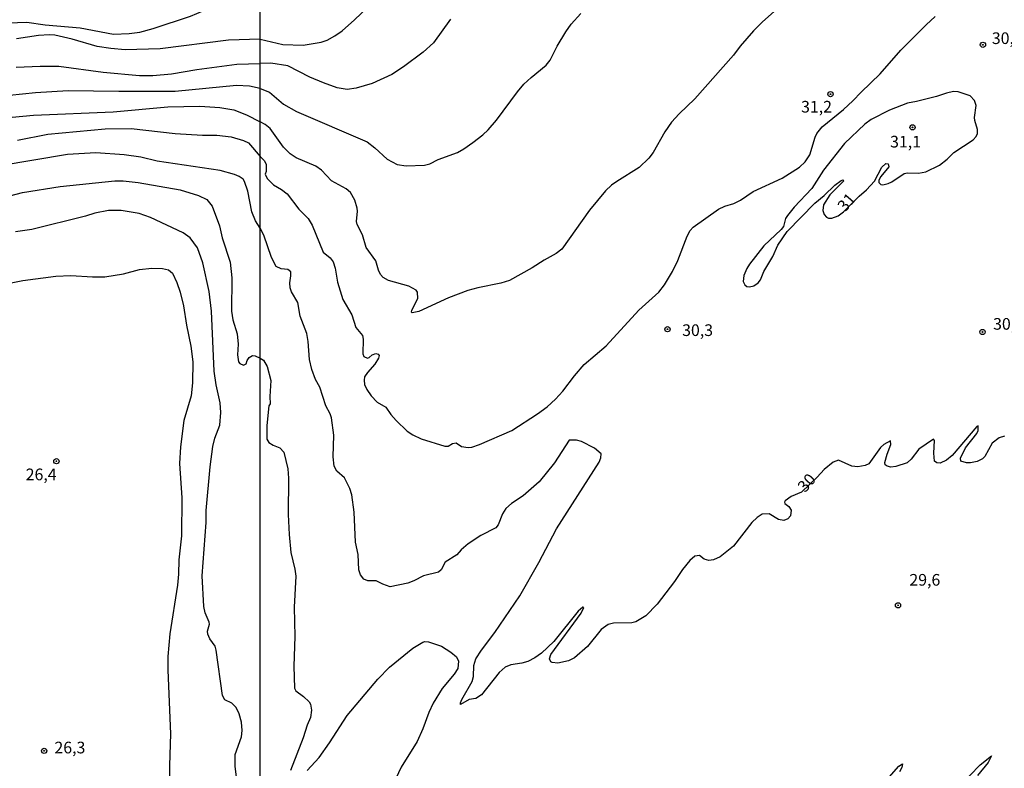
# Model space of a CAD drawing. Units: millimetres. Extents: x 195184 to 197594, y 1654894 to 1657669.
# Drawn here: x 196578 to 196790, y 1656311 to 1656472 of the extents above; entities that cross this region are included whole.
import ezdxf
from ezdxf.enums import TextEntityAlignment as Align

# ---------------------------------------------------------------- set-up
doc = ezdxf.new("R2010")
doc.units = ezdxf.units.MM
for name, color, linetype in [('IMAGEM', 7, 'Continuous'), ('V-CURVA_DE_NIVEL', 4, 'Continuous'), ('V-CURVA_MESTRA', 1, 'Continuous'), ('V-PONTO_DE_APARELHO', 4, 'Continuous'), ('V-TEXTO_DE_ALTIMETRIA', 2, 'Continuous'), ('X-LIMITE_1000', 7, 'Continuous')]:
    doc.layers.add(name, color=color, linetype=linetype)
picture_1 = doc.add_image_def('image1.jpg', size_in_pixel=(4016, 4623))

# ---------------------------------------------------------------- blocks, each defined once
blk = doc.blocks.new('805')
at = {"color": 0, "linetype": 'ByBlock', "lineweight": -2}
for radius in [0.562, 0.0806]:
    blk.add_circle((0, 0), radius, dxfattribs=at)

msp = doc.modelspace()

# ---------------------------------------------------------------- linework, layer by layer
at = {"layer": 'V-CURVA_DE_NIVEL'}
for points in [[(196575.96, 1656471.48), (196580, 1656471.61), (196583.9, 1656471.05), (196591.38, 1656470.37), (196598.55, 1656469.02), (196601.95, 1656469.14), (196604.24, 1656469.48), (196607.09, 1656470.22), (196615.07, 1656472.9), (196617.79, 1656474.03), (196625.13, 1656477.53), (196626.24, 1656477.91), (196629.08, 1656478.1), (196629.99, 1656478.13)], [(196741.59, 1656475.09), (196737.64, 1656471.61), (196735.79, 1656469.72), (196732.96, 1656466.46), (196731.5, 1656464.5), (196723.23, 1656455.17), (196719.84, 1656451.9), (196718.23, 1656450.13), (196716.77, 1656448.07), (196714.28, 1656443.6), (196713.36, 1656442.42), (196711.28, 1656440.42), (196706.47, 1656437.39), (196705.37, 1656436.6), (196704.09, 1656435.38), (196700.63, 1656431.24), (196694.68, 1656422.91), (196693.47, 1656421.98), (196690.89, 1656420.54), (196688.36, 1656418.85), (196683.51, 1656416.18), (196681.62, 1656415.56), (196676.68, 1656414.6), (196674.58, 1656414.04), (196670.37, 1656412.45), (196664.02, 1656409.53), (196662.6, 1656409.23), (196662.44, 1656409.36), (196662.53, 1656409.77), (196662.53, 1656409.77), (196663.84, 1656412.3), (196663.78, 1656413.68), (196663.47, 1656414.06), (196661.91, 1656414.92), (196657.53, 1656416.16), (196656.39, 1656416.83), (196655.81, 1656417.46), (196655.36, 1656418.4), (196654.85, 1656420.38), (196652.74, 1656423.21), (196651.99, 1656425.96), (196650.83, 1656428.15), (196650.66, 1656428.79), (196650.9, 1656431.02), (196650.83, 1656431.67), (196650.28, 1656433.43), (196649.4, 1656435.01), (196648.48, 1656435.83), (196645.32, 1656437.56), (196643.17, 1656439.8), (196641.97, 1656440.7), (196637.74, 1656442.5), (196636.43, 1656443.32), (196634.99, 1656444.8), (196632.16, 1656448.79), (196631.11, 1656449.67), (196630, 1656450.22)], [(196630, 1656457.37), (196631.99, 1656456.56), (196635.04, 1656453.99), (196637.83, 1656452.42), (196652.94, 1656445.91), (196654.57, 1656444.65), (196657.23, 1656442.18), (196659.42, 1656441.08), (196661.35, 1656440.74), (196665.26, 1656440.89), (196666.42, 1656441.21), (196668.18, 1656442.09), (196672.3, 1656443.64), (196673.72, 1656444.39), (196675.65, 1656445.76), (196677.75, 1656447.4), (196678.91, 1656448.51), (196680.73, 1656450.6), (196685.2, 1656456.65), (196686.57, 1656458.28), (196688.12, 1656459.76), (196691.32, 1656462.36), (196692.22, 1656463.48), (196693.74, 1656466.48), (196695.54, 1656469.53), (196696.7, 1656471.16), (196698.78, 1656473.48)], [(196630.01, 1656442.8), (196630.93, 1656441.82), (196631.3, 1656441.02), (196631.32, 1656439.52), (196631.11, 1656438.96), (196631.49, 1656438.06), (196632.85, 1656436.71), (196634.57, 1656435.7), (196635.79, 1656434.75), (196638.3, 1656431.49), (196640.34, 1656429.48), (196641.19, 1656428.06), (196643.49, 1656422.22), (196644.99, 1656421.04), (196645.64, 1656420.18), (196646.09, 1656418.83), (196646.6, 1656415.82), (196647.76, 1656412.05), (196649.67, 1656408.78), (196650.53, 1656406.04), (196651.93, 1656404.36), (196652.08, 1656403.59), (196652.06, 1656400.41), (196652.23, 1656399.85), (196653.02, 1656399.47), (196653.41, 1656399.61), (196654.06, 1656400.19), (196654.79, 1656400.47), (196655.3, 1656400.37), (196655.54, 1656400.02), (196655.4, 1656399.45), (196654.61, 1656398.22), (196653.04, 1656396.42), (196652.42, 1656395.45), (196652.31, 1656394.79), (196652.4, 1656393.8), (196652.87, 1656392.77), (196653.79, 1656391.39), (196655.09, 1656390.02), (196656.93, 1656388.95), (196658.02, 1656387.36), (196659.2, 1656386.07), (196661.54, 1656383.82), (196662.77, 1656383.04), (196664.57, 1656382.16), (196669.64, 1656380.62), (196670.33, 1656380.6), (196671.27, 1656381.13), (196672.04, 1656381.33), (196673.2, 1656380.55), (196674.62, 1656380.3), (196675.39, 1656380.4), (196677.02, 1656380.98), (196683.98, 1656383.97), (196689.51, 1656387.51), (196691.53, 1656389.06), (196693.36, 1656390.71), (196694.9, 1656392.38), (196697.41, 1656395.69), (196699.47, 1656398.11), (196704.2, 1656402.13), (196711.24, 1656409.75), (196715.53, 1656413.68), (196716.73, 1656415.24), (196718.43, 1656418.1), (196719.61, 1656420.42), (196721.56, 1656425.7), (196722.2, 1656426.86), (196722.89, 1656427.61), (196728.28, 1656431.49), (196729.66, 1656432.13), (196731.63, 1656432.71), (196733.05, 1656433.42), (196735.71, 1656435.25), (196741.93, 1656438.12), (196745.67, 1656440.46), (196746.87, 1656441.62), (196747.88, 1656443.13), (196749.03, 1656446.95), (196749.42, 1656447.72), (196750.52, 1656449.16), (196755.13, 1656452.85), (196757.15, 1656454.69), (196758.89, 1656456.57), (196763.01, 1656460.51), (196767.43, 1656465.58), (196772.84, 1656471.05), (196774.75, 1656472.79)], [(196670.82, 1656472.28), (196667.21, 1656467.19), (196664.96, 1656465.19), (196660.73, 1656462.01), (196658.26, 1656460.4), (196654.01, 1656458.47), (196650.58, 1656457.44), (196648.65, 1656457.18), (196646.5, 1656457.53), (196643.62, 1656458.58), (196640.66, 1656459.8), (196635.94, 1656462.25), (196632.29, 1656462.79), (196630, 1656462.73)], [(196577.66, 1656461.92), (196582.8, 1656462.18), (196586.83, 1656462.18), (196596.34, 1656460.86), (196604.11, 1656460.18), (196607, 1656460.18), (196610.99, 1656460.52), (196616.43, 1656461.46), (196625.01, 1656462.6), (196630, 1656462.73)], [(196630, 1656457.37), (196627.72, 1656457.87), (196624.96, 1656458.02), (196611.8, 1656456.74), (196599.7, 1656456.7), (196588.87, 1656456.89), (196581.86, 1656456.4), (196570.61, 1656455.26)], [(196775.71, 1656440.88), (196777.35, 1656442.22), (196778.79, 1656443.66), (196782.95, 1656446.36), (196783.59, 1656447.03), (196783.83, 1656447.68), (196783.89, 1656448.54), (196783.25, 1656450.47), (196783.19, 1656451.11), (196783.59, 1656453.69), (196783.21, 1656454.76), (196782.27, 1656455.77), (196779.71, 1656456.67), (196778.73, 1656456.71), (196777.22, 1656456.37), (196775.08, 1656455.64), (196770.78, 1656454.56), (196768.85, 1656454.24), (196764.99, 1656452.68), (196761.04, 1656450.72), (196759.66, 1656449.74), (196755.33, 1656445.59), (196750.84, 1656439.84), (196748.3, 1656435.89), (196744.51, 1656431.9), (196743.09, 1656430.12), (196742.7, 1656429.48), (196742.23, 1656427.76), (196741.74, 1656427.11), (196738.02, 1656423.61), (196734.98, 1656419.65), (196734.42, 1656418.76), (196733.75, 1656417.2), (196733.6, 1656415.91), (196733.94, 1656415.24), (196734.42, 1656414.83), (196734.98, 1656414.81), (196735.88, 1656415.01), (196736.85, 1656415.65), (196737.29, 1656416.27), (196738, 1656418.06), (196739.93, 1656421.32), (196741.03, 1656423.72), (196743.02, 1656426.68), (196748.95, 1656432.76), (196750.95, 1656434.39), (196753.28, 1656436.64), (196754.64, 1656437.61), (196755.02, 1656437.76), (196755.11, 1656437.46), (196752.21, 1656434.54), (196750.84, 1656432.39), (196750.69, 1656431.21), (196750.97, 1656430.33), (196751.44, 1656429.75), (196751.91, 1656429.52), (196752.58, 1656429.52), (196753.97, 1656430.05), (196755.11, 1656430.89), (196758.46, 1656434.24), (196760.03, 1656435.59), (196761.74, 1656437.46), (196763.31, 1656440.47), (196764.17, 1656441.26), (196764.73, 1656441.19), (196764.81, 1656440.55), (196763.1, 1656438.47), (196762.71, 1656437.72), (196762.73, 1656437.18), (196763.12, 1656436.79), (196763.53, 1656436.69), (196764.69, 1656436.94), (196765.5, 1656437.31), (196768.12, 1656439.09), (196768.85, 1656439.26), (196771.17, 1656439.2), (196772.76, 1656439.45), (196775.71, 1656440.88)], [(196574.52, 1656451.01), (196581.4, 1656451.61), (196598.51, 1656452.33), (196610.23, 1656453.43), (196617.07, 1656453.56), (196621.35, 1656453.3), (196624.33, 1656452.82), (196627.09, 1656451.73), (196630, 1656450.22)], [(196577.95, 1656446.26), (196584.46, 1656447.55), (196596.77, 1656448.69), (196602.31, 1656448.81), (196611.75, 1656447.74), (196617.68, 1656447.37), (196620.72, 1656447.38), (196623.81, 1656447.02), (196626.47, 1656446.2), (196627.49, 1656445.67), (196630.01, 1656442.8)], [(196566.15, 1656431.69), (196579.02, 1656435.07), (196587.09, 1656436.32), (196598.81, 1656437.51), (196600.63, 1656437.51), (196603.86, 1656437.21), (196612.86, 1656435.6), (196616.77, 1656434.37), (196618.59, 1656433.52), (196619.72, 1656432.08), (196621.31, 1656427.87), (196621.86, 1656425.34), (196623.58, 1656420.12), (196623.92, 1656416.69), (196623.83, 1656409.55), (196624.17, 1656407.68), (196625.07, 1656404.71), (196625.26, 1656402.46), (196625.15, 1656400.17), (196625.36, 1656398.72), (196625.62, 1656398.32), (196626.45, 1656397.95), (196627, 1656398.27), (196627.23, 1656398.98), (196627.66, 1656399.61), (196628.36, 1656400.04), (196628.93, 1656400), (196630.02, 1656399.48)], [(196625.05, 1656308.41), (196624.64, 1656311.89), (196624.68, 1656314.39), (196626, 1656318.22), (196626.13, 1656319.57), (196626, 1656321.36), (196625.53, 1656323.14), (196624.83, 1656324.5), (196623.94, 1656325.41), (196622.43, 1656326.17), (196621.92, 1656327.09), (196620.61, 1656336.77), (196620.33, 1656337.66), (196619.23, 1656339.25), (196618.78, 1656340.21), (196618.72, 1656340.89), (196619.12, 1656342.38), (196619.1, 1656342.8), (196618.23, 1656344.8), (196617.93, 1656346.16), (196617.55, 1656352.78), (196618.4, 1656364.2), (196618.46, 1656366.75), (196619.27, 1656376.13), (196619.84, 1656380.51), (196620.29, 1656382.33), (196621.37, 1656385.09), (196621.61, 1656387.85), (196621.41, 1656389.89), (196620.56, 1656393.76), (196620.18, 1656396.69), (196619.57, 1656409.59), (196619.06, 1656413.76), (196617.72, 1656419.95), (196616.55, 1656423.14), (196615.02, 1656425.3), (196613.48, 1656426.38), (196606.47, 1656429.68), (196604.03, 1656430.55), (196600.17, 1656431.18), (196597.45, 1656431.16), (196594.56, 1656430.61), (196592.52, 1656429.97), (196581.06, 1656427.08), (196577.51, 1656426.62)], [(196573.58, 1656415.11), (196579.1, 1656416.13), (196586.2, 1656417.08), (196589.38, 1656417.23), (196594.05, 1656416.91), (196596.68, 1656416.93), (196600.68, 1656417.61), (196604.11, 1656418.53), (196606.75, 1656418.78), (196609.04, 1656418.74), (196610.36, 1656418.44), (196611.23, 1656417.74), (196612.16, 1656415.75), (196612.88, 1656413.67), (196613.6, 1656410.74), (196614.24, 1656406.58), (196615.15, 1656402.08), (196615.6, 1656398.68), (196615.53, 1656394.22), (196615.19, 1656391.42), (196613.64, 1656386.07), (196612.94, 1656380.47), (196612.71, 1656376.9), (196613.18, 1656369.47), (196613.13, 1656361.36), (196612.54, 1656356.22), (196612.52, 1656353.12), (196612.31, 1656350.74), (196610.67, 1656340.3), (196610.2, 1656335.46), (196610.2, 1656332.53), (196610.8, 1656318.85), (196610.59, 1656312.06), (196610.57, 1656304.2)], [(196630.02, 1656399.48), (196630.71, 1656399.06), (196631.49, 1656397.67), (196632.31, 1656394.66), (196632.09, 1656391.23), (196632.18, 1656389.68), (196631.9, 1656389.23), (196631.41, 1656385), (196631.43, 1656382.06), (196631.88, 1656381.37), (196632.81, 1656380.79), (196634.24, 1656380.23), (196635.1, 1656379.33), (196635.96, 1656375.73), (196636.11, 1656373.75), (196636.02, 1656365.94), (196636.21, 1656361.65), (196636.6, 1656357.74), (196637.48, 1656354.22), (196637.63, 1656352.67), (196637.27, 1656346.06), (196637.46, 1656339.75), (196637.22, 1656333.36), (196637.37, 1656328.63), (196637.68, 1656328.07), (196639.33, 1656326.83), (196640.49, 1656325.69), (196640.79, 1656325.2), (196641.04, 1656323.95), (196640.81, 1656322.32), (196640.06, 1656320.73), (196639.22, 1656317.99), (196636.49, 1656310.95)], [(196640.06, 1656310.95), (196642.68, 1656313.78), (196644.91, 1656316.91), (196648.64, 1656322.75), (196655.23, 1656330.57), (196657.72, 1656333.14), (196662.74, 1656337.22), (196664.92, 1656338.5), (196665.35, 1656338.65), (196666.12, 1656338.61), (196668.91, 1656337.64), (196670.93, 1656336.36), (196672.09, 1656335.39), (196672.58, 1656334.47), (196672.38, 1656332.88), (196671.59, 1656331.68), (196669.06, 1656328.55), (196667.1, 1656325.41), (196666.16, 1656323.44), (196664.93, 1656319.92), (196663.71, 1656317.21), (196660.23, 1656311.72), (196657.89, 1656306.65)], [(196779.97, 1656307.6), (196784.43, 1656312.21), (196786.88, 1656314.12), (196786.15, 1656312.66), (196786.15, 1656312.66), (196783.87, 1656309.91)], [(196763.35, 1656307.74), (196766.98, 1656311.93), (196767.75, 1656312.42), (196767.62, 1656311.63), (196767.11, 1656310.69)]]:
    msp.add_lwpolyline(points, dxfattribs=at)
at = {"layer": 'V-CURVA_MESTRA'}
for points in [[(196630, 1656467.94), (196634.89, 1656466.79), (196639.2, 1656466.67), (196643.1, 1656467.34), (196644.38, 1656467.77), (196646.05, 1656468.68), (196647.58, 1656469.76), (196650.27, 1656472.12), (196654.51, 1656476.2), (196657.05, 1656478.97), (196662.84, 1656484.3), (196665.31, 1656486.93), (196668.62, 1656491.23), (196670.78, 1656494.91), (196672.46, 1656497.38), (196675.06, 1656501.93), (196676.81, 1656506.46), (196681.45, 1656520.41), (196682.55, 1656525.04), (196683.09, 1656528.5), (196684.52, 1656542.82), (196685.67, 1656547.79), (196687.07, 1656551.28), (196689.02, 1656557.92)], [(196630, 1656467.94), (196623.24, 1656467.74), (196608.57, 1656465.89), (196601.08, 1656465.67), (196597.99, 1656465.92), (196595.07, 1656466.41), (196589.72, 1656467.95), (196586, 1656468.83), (196584.83, 1656468.9), (196582.5, 1656468.74), (196577.75, 1656468.05)], [(196630.01, 1656427.39), (196629.03, 1656428.95), (196628.2, 1656430.92), (196627.34, 1656435.32), (196626.66, 1656437.43), (196626.34, 1656437.89), (196625.53, 1656438.44), (196624.5, 1656438.89), (196621.43, 1656439.76), (196607.92, 1656441.76), (196604.4, 1656442.61), (196600.82, 1656443.11), (196594.76, 1656443.52), (196588.68, 1656443.22), (196574.23, 1656440.77)], [(196789.63, 1656382.76), (196788.47, 1656382.4), (196786.97, 1656381.21), (196785.43, 1656378.37), (196784.94, 1656377.85), (196783.76, 1656377.32), (196782.34, 1656376.98), (196781.49, 1656377.03), (196780.26, 1656377.4), (196780.22, 1656378.01), (196781.26, 1656380.27), (196783.72, 1656383.3), (196784.02, 1656383.98), (196784.03, 1656384.97), (196783.73, 1656384.78), (196778.45, 1656378.57), (196777.21, 1656377.56), (196775.85, 1656376.91), (196775.16, 1656376.99), (196774.61, 1656377.39), (196774.48, 1656379.12), (196774.64, 1656381.78), (196774.45, 1656382.12), (196771.25, 1656379.97), (196769.64, 1656377.79), (196768.75, 1656377), (196766.31, 1656376.21), (196765.24, 1656376.12), (196764.47, 1656376.29), (196764.07, 1656376.58), (196764.01, 1656377.11), (196764.46, 1656378.9), (196765.27, 1656380.96), (196765.23, 1656381.75), (196763.8, 1656380.98), (196763.02, 1656380.28), (196760.52, 1656376.78), (196759.76, 1656376.45), (196758.21, 1656376.16), (196756.89, 1656376.27), (196754.08, 1656377.61), (196752.91, 1656377.19), (196750.98, 1656375.58), (196749.46, 1656373.93), (196746.08, 1656370.74), (196743.92, 1656369.78), (196742.6, 1656368.85), (196742.46, 1656368.54), (196742.54, 1656368.31), (196743.42, 1656367.61), (196743.87, 1656366.84), (196743.73, 1656365.62), (196743.18, 1656365), (196742.32, 1656364.67), (196741.18, 1656364.82), (196739.2, 1656366.07), (196737.7, 1656366.02), (196736.62, 1656365.29), (196735.49, 1656364.2), (196731.53, 1656359.12), (196728.67, 1656356.87), (196727.26, 1656356.22), (196726.21, 1656356.06), (196725.27, 1656356.32), (196724.25, 1656357.12), (196723.25, 1656356.99), (196722.18, 1656356.07), (196720.58, 1656354.15), (196718.9, 1656351.52), (196715.15, 1656346.68), (196712.71, 1656344.21), (196710.6, 1656342.9), (196709.75, 1656342.66), (196705.77, 1656342.61), (196704.64, 1656342.33), (196703.13, 1656341.26), (196700.21, 1656337.62), (196697.46, 1656335.17), (196696.17, 1656334.5), (196693.85, 1656334.04), (196692.61, 1656334.13), (196692.35, 1656334.31), (196692.03, 1656334.91), (196692.33, 1656335.86), (196698.88, 1656344.76), (196699.43, 1656345.99), (196699.22, 1656346.03), (196698.24, 1656345.21), (196692.99, 1656338.69), (196690.35, 1656336.15), (196688.92, 1656335.13), (196687.41, 1656334.4), (196686.12, 1656334.04), (196683.76, 1656333.67), (196682.55, 1656333.17), (196681.29, 1656332), (196677.48, 1656327.21), (196676.25, 1656326.43), (196676.25, 1656326.43), (196674.86, 1656326.22), (196673, 1656325.13), (196672.97, 1656325.48), (196673.25, 1656326.23), (196675.47, 1656330.09), (196675.74, 1656331.13), (196675.86, 1656333.48), (196676.29, 1656334.92), (196677.47, 1656336.77), (196680.37, 1656340.61), (196685.67, 1656348.46), (196689.75, 1656355.61), (196693.58, 1656362.88), (196702.7, 1656377.16), (196703.09, 1656378.11), (196703.18, 1656378.94), (196701.74, 1656380.13), (196698.96, 1656381.56), (196697.85, 1656381.87), (196696.28, 1656381.91), (196693.12, 1656377.01), (196689.86, 1656372.91), (196686.4, 1656369.96), (196683.94, 1656368.32), (196682.73, 1656367.23), (196681.97, 1656366.05), (196681.04, 1656363.72), (196680.52, 1656363.03), (196677.37, 1656361.4), (196674.65, 1656359.63), (196673.09, 1656358.31), (196672.16, 1656357.25), (196669.69, 1656355.71), (196668.85, 1656354.07), (196668.24, 1656353.53), (196665.04, 1656352.74), (196662.98, 1656351.67), (196661.69, 1656351.2), (196657.9, 1656350.38), (196656.33, 1656350.94), (196654.86, 1656351.71), (196653.08, 1656351.72), (196652.21, 1656352.07), (196651.52, 1656352.95), (196651.17, 1656354.08), (196651, 1656357.35), (196650.43, 1656359.98), (196650.18, 1656366.4), (196649.64, 1656370.15), (196649.22, 1656371.54), (196648.12, 1656373.78), (196646.49, 1656375.22), (196645.86, 1656376.27), (196645.69, 1656378.29), (196645.81, 1656382.94), (196645.33, 1656386.69), (196645.04, 1656387.54), (196644.07, 1656389.23), (196642.8, 1656393.24), (196641.9, 1656394.89), (196641.08, 1656397.05), (196640.61, 1656399.18), (196640.3, 1656403.09), (196639.99, 1656404.79), (196638.56, 1656408.48), (196638.12, 1656411.44), (196636.75, 1656413.7), (196636.46, 1656414.59), (196636.38, 1656415.64), (196636.62, 1656417.18), (196636.59, 1656418.01), (196635.92, 1656418.53), (196634.51, 1656418.64), (196633.41, 1656419.14), (196632.43, 1656421.07), (196630.83, 1656425.91), (196630.01, 1656427.39)]]:
    msp.add_lwpolyline(points, dxfattribs=at)
at = {"layer": 'X-LIMITE_1000'}
msp.add_line((196630.48, 1654894.95), (196629.63, 1657666.41), dxfattribs=at)

# ---------------------------------------------------------------- block references
at = {"layer": 'V-PONTO_DE_APARELHO', "xscale": 0.999998301267624, "yscale": 0.999998301267624, "zscale": 0.999998301267624}
for p in [(196785.02, 1656466.75), (196752.33, 1656456.16), (196769.93, 1656449.02), (196717.37, 1656405.7), (196784.93, 1656405.1), (196586.31, 1656377.36), (196766.81, 1656346.43), (196583.69, 1656315.19)]:
    msp.add_blockref('805', p, dxfattribs=at)

# ---------------------------------------------------------------- texts
at = {"layer": 'V-TEXTO_DE_ALTIMETRIA'}
for s, p in [('30,6', (196786.93, 1656466.13)), ('31,2', (196746.02, 1656451.42)), ('31,1', (196765.11, 1656443.92)), ('30,3', (196787.2, 1656404.81)), ('30,3', (196720.51, 1656403.46)), ('26,4', (196579.73, 1656372.5)), ('29,6', (196769.25, 1656349.87)), ('26,3', (196585.89, 1656313.87))]:
    msp.add_text(s, height=2.5, dxfattribs=at).set_placement(p, align=Align.BOTTOM_LEFT)
for s, p in [('31', (196756.05, 1656430.2)), ('30', (196747.5, 1656369.99))]:
    msp.add_text(s, height=2.5, rotation=49, dxfattribs=at).set_placement(p, align=Align.BOTTOM_LEFT)

# ---------------------------------------------------------------- referenced raster images: frames only (the image files are external)
at = {"layer": 'IMAGEM'}
image = msp.add_image(picture_1, insert=(195184.27, 1654894.48), size_in_units=(2410.12, 2774.4), dxfattribs=at)
image.dxf.flags = 7

doc.saveas('drawing.dxf')
